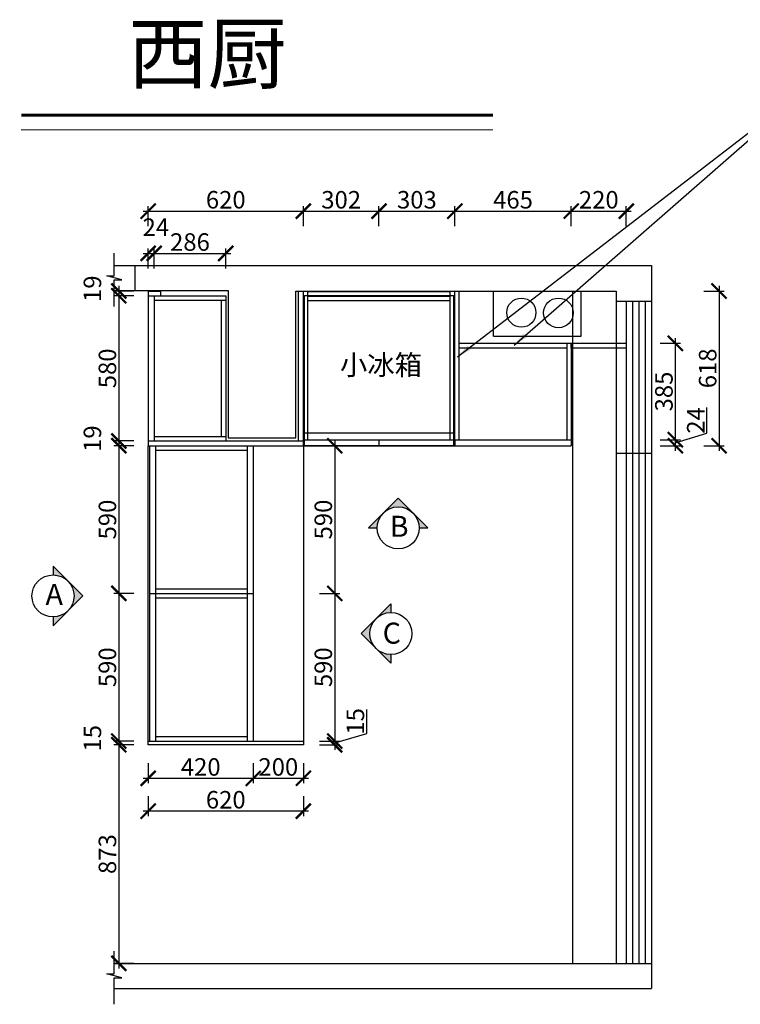
# Model space of a CAD drawing. Units: millimetres. Extents: x 425545 to 440127, y -328822 to -319428.
# Drawn here: x 428367 to 431245, y -323433 to -319499 of the extents above; entities that cross this region are included whole.
import ezdxf

# ---------------------------------------------------------------- set-up
doc = ezdxf.new("R2010")
doc.units = ezdxf.units.MM
doc.header["$PDMODE"] = 35
doc.header["$PDSIZE"] = -20
doc.layers.add('1', color=7, linetype='Continuous', lineweight=20)
doc.layers.add('墙0.53', color=7, linetype='Continuous', lineweight=53)
for name, color, linetype in [('台面', 2, 'Continuous'), ('图层1', 1, 'Continuous'), ('墙体', 4, 'Continuous'), ('门板', 3, 'Continuous')]:
    doc.layers.add(name, color=color, linetype=linetype)
doc.styles.add('ROMANC', font='simhei.ttf')
doc.styles.get("Standard").update_dxf_attribs({"font": 'arial.ttf'})
doc.dimstyles.new('ISO-25', dxfattribs={"dimtxt": 70, "dimasz": 60, "dimexe": 20, "dimexo": 30, "dimtad": 1, "dimdec": 0, "dimdsep": 46, "dimtxsty": 'Standard', "dimblk": 'ARCHTICK', "dimcen": 2.5, "dimdle": 20, "dimclrd": 1, "dimclre": 1, "dimclrt": 1, "dimadec": 0, "dimazin": 0, "dimtfac": 1, "dimtdec": 0, "dimtmove": 1, "dimatfit": 3, "dimfxl": 40, "dimfxlon": 1, "dimarcsym": 0})

# ---------------------------------------------------------------- blocks, each defined once
blk = doc.blocks.new('GFDASGFFFFFS')
at = {"color": 251}
for p, q in [((79715.8, -156914.2), (80310.8, -156914.2)), ((79715.8, -157514.2), (79715.8, -156914.2)), ((80310.8, -156914.2), (80310.8, -157514.2)), ((80310.8, -157464.2), (79715.8, -157464.2)), ((80310.8, -157514.2), (79715.8, -157514.2))]:
    blk.add_line(p, q, dxfattribs=at)
at = {"color": 251, "insert": (79856.9, -157151.7), "char_height": 80, "attachment_point": 1}
blk.add_mtext_dynamic_manual_height_columns('{\\fSimSun|b0|i0|c134|p2;小冰箱}', width=421.84, gutter_width=12.5, heights=[0], dxfattribs=at)
blk = doc.blocks.new('_ArchTick')
at = {"color": 0, "linetype": 'ByBlock', "const_width": 0.15}
blk.add_lwpolyline([(-0.5, -0.5), (0.5, 0.5)], dxfattribs=at)
blk = doc.blocks.new('*D21')
at = {"color": 1, "lineweight": -2, "transparency": 16777216}
for p, q in [((428762.8, -320563.3), (428762.8, -320622.3)), ((428822.8, -320583.3), (428742.8, -320583.3)), ((428822.8, -320602.3), (428742.8, -320602.3))]:
    blk.add_line(p, q, dxfattribs=at)
at = {"layer": 'Defpoints', "color": 0, "transparency": 16777216}
for p in [(428762.8, -320602.3), (428880, -320583.3), (428880, -320602.3)]:
    blk.add_point(p, dxfattribs=at)
at = {"color": 1, "lineweight": -2, "transparency": 16777216, "xscale": 60, "yscale": 60, "zscale": 60}
for p, rotation in [((428762.8, -320583.3), 90), ((428762.8, -320602.3), 270)]:
    blk.add_blockref('_ArchTick', p, dxfattribs=dict(at, rotation=rotation))
at = {"color": 1, "transparency": 16777216, "insert": (428666.4, -320574.2), "char_height": 70, "attachment_point": 5, "rotation": 90}
blk.add_mtext('19', dxfattribs=at)
blk = doc.blocks.new('*D22')
at = {"color": 1, "lineweight": -2, "transparency": 16777216}
for p, q in [((428822.8, -320602.3), (428742.8, -320602.3)), ((428762.8, -320582.3), (428762.8, -321202.3)), ((428822.8, -321182.3), (428742.8, -321182.3))]:
    blk.add_line(p, q, dxfattribs=at)
at = {"layer": 'Defpoints', "color": 0, "transparency": 16777216}
for p in [(428880, -320602.3), (428762.8, -321182.3), (428880, -321182.3)]:
    blk.add_point(p, dxfattribs=at)
at = {"color": 1, "lineweight": -2, "transparency": 16777216, "xscale": 60, "yscale": 60, "zscale": 60}
for p, rotation in [((428762.8, -320602.3), 90), ((428762.8, -321182.3), 270)]:
    blk.add_blockref('_ArchTick', p, dxfattribs=dict(at, rotation=rotation))
at = {"color": 1, "transparency": 16777216, "insert": (428726.4, -320892.3), "char_height": 70, "attachment_point": 5, "rotation": 90}
blk.add_mtext('580', dxfattribs=at)
blk = doc.blocks.new('*D23')
at = {"color": 1, "lineweight": -2, "transparency": 16777216}
for p, q in [((428762.8, -321162.3), (428762.8, -321221.3)), ((428822.8, -321182.3), (428742.8, -321182.3)), ((428822.8, -321201.3), (428742.8, -321201.3))]:
    blk.add_line(p, q, dxfattribs=at)
at = {"layer": 'Defpoints', "color": 0, "transparency": 16777216}
for p in [(428762.8, -321201.3), (428880, -321182.3), (428880, -321201.3)]:
    blk.add_point(p, dxfattribs=at)
at = {"color": 1, "lineweight": -2, "transparency": 16777216, "xscale": 60, "yscale": 60, "zscale": 60}
for p, rotation in [((428762.8, -321182.3), 90), ((428762.8, -321201.3), 270)]:
    blk.add_blockref('_ArchTick', p, dxfattribs=dict(at, rotation=rotation))
at = {"color": 1, "transparency": 16777216, "insert": (428666.4, -321173.2), "char_height": 70, "attachment_point": 5, "rotation": 90}
blk.add_mtext('19', dxfattribs=at)
blk = doc.blocks.new('*D24')
at = {"color": 1, "lineweight": -2, "transparency": 16777216}
for p, q in [((428822.8, -321201.3), (428742.8, -321201.3)), ((428762.8, -321181.3), (428762.8, -321811.3)), ((428822.8, -321791.3), (428742.8, -321791.3))]:
    blk.add_line(p, q, dxfattribs=at)
at = {"layer": 'Defpoints', "color": 0, "transparency": 16777216}
for p in [(428880, -321201.3), (428762.8, -321791.3), (428909, -321791.3)]:
    blk.add_point(p, dxfattribs=at)
at = {"color": 1, "lineweight": -2, "transparency": 16777216, "xscale": 60, "yscale": 60, "zscale": 60}
for p, rotation in [((428762.8, -321201.3), 90), ((428762.8, -321791.3), 270)]:
    blk.add_blockref('_ArchTick', p, dxfattribs=dict(at, rotation=rotation))
at = {"color": 1, "transparency": 16777216, "insert": (428726.4, -321496.3), "char_height": 70, "attachment_point": 5, "rotation": 90}
blk.add_mtext('590', dxfattribs=at)
blk = doc.blocks.new('*D25')
at = {"color": 1, "lineweight": -2, "transparency": 16777216}
for p, q in [((428822.8, -321791.3), (428742.8, -321791.3)), ((428762.8, -321771.3), (428762.8, -322401.3)), ((428822.8, -322381.3), (428742.8, -322381.3))]:
    blk.add_line(p, q, dxfattribs=at)
at = {"layer": 'Defpoints', "color": 0, "transparency": 16777216}
for p in [(428909, -321791.3), (428762.8, -322381.3), (428909, -322381.3)]:
    blk.add_point(p, dxfattribs=at)
at = {"color": 1, "lineweight": -2, "transparency": 16777216, "xscale": 60, "yscale": 60, "zscale": 60}
for p, rotation in [((428762.8, -321791.3), 90), ((428762.8, -322381.3), 270)]:
    blk.add_blockref('_ArchTick', p, dxfattribs=dict(at, rotation=rotation))
at = {"color": 1, "transparency": 16777216, "insert": (428726.4, -322086.3), "char_height": 70, "attachment_point": 5, "rotation": 90}
blk.add_mtext('590', dxfattribs=at)
blk = doc.blocks.new('*D26')
at = {"color": 1, "lineweight": -2, "transparency": 16777216}
for p, q in [((428822.8, -322381.3), (428742.8, -322381.3)), ((428762.8, -322361.3), (428762.8, -322416.3)), ((428822.8, -322396.3), (428742.8, -322396.3))]:
    blk.add_line(p, q, dxfattribs=at)
at = {"layer": 'Defpoints', "color": 0, "transparency": 16777216}
for p in [(428909, -322381.3), (428762.8, -322396.3), (428880, -322396.3)]:
    blk.add_point(p, dxfattribs=at)
at = {"color": 1, "lineweight": -2, "transparency": 16777216, "xscale": 60, "yscale": 60, "zscale": 60}
for p, rotation in [((428762.8, -322381.3), 90), ((428762.8, -322396.3), 270)]:
    blk.add_blockref('_ArchTick', p, dxfattribs=dict(at, rotation=rotation))
at = {"color": 1, "transparency": 16777216, "insert": (428666.4, -322370.2), "char_height": 70, "attachment_point": 5, "rotation": 90}
blk.add_mtext('15', dxfattribs=at)
blk = doc.blocks.new('*D27')
at = {"color": 1, "lineweight": -2, "transparency": 16777216}
for p, q in [((428880, -320493.2), (428880, -320413.2)), ((428904, -320493.2), (428904, -320413.2)), ((428860, -320433.2), (428924, -320433.2))]:
    blk.add_line(p, q, dxfattribs=at)
at = {"layer": 'Defpoints', "color": 0, "transparency": 16777216}
for p in [(428904, -320433.2), (428880, -320602.3), (428904, -320602.3)]:
    blk.add_point(p, dxfattribs=at)
at = {"color": 1, "lineweight": -2, "transparency": 16777216, "xscale": 60, "yscale": 60, "zscale": 60, "rotation": 180}
blk.add_blockref('_ArchTick', (428880, -320433.2), dxfattribs=at)
at = {"color": 1, "lineweight": -2, "transparency": 16777216, "xscale": 60, "yscale": 60, "zscale": 60}
blk.add_blockref('_ArchTick', (428904, -320433.2), dxfattribs=at)
at = {"color": 1, "transparency": 16777216, "insert": (428910.7, -320337.4), "char_height": 70, "attachment_point": 5}
blk.add_mtext('24', dxfattribs=at)
blk = doc.blocks.new('*D28')
at = {"color": 1, "lineweight": -2, "transparency": 16777216}
for p, q in [((428904, -320493.2), (428904, -320413.2)), ((429190, -320493.2), (429190, -320413.2)), ((428884, -320433.2), (429210, -320433.2))]:
    blk.add_line(p, q, dxfattribs=at)
at = {"layer": 'Defpoints', "color": 0, "transparency": 16777216}
for p in [(429190, -320433.2), (428904, -320602.3), (429190, -320602.3)]:
    blk.add_point(p, dxfattribs=at)
at = {"color": 1, "lineweight": -2, "transparency": 16777216, "xscale": 60, "yscale": 60, "zscale": 60, "rotation": 180}
blk.add_blockref('_ArchTick', (428904, -320433.2), dxfattribs=at)
at = {"color": 1, "lineweight": -2, "transparency": 16777216, "xscale": 60, "yscale": 60, "zscale": 60}
blk.add_blockref('_ArchTick', (429190, -320433.2), dxfattribs=at)
at = {"color": 1, "transparency": 16777216, "insert": (429047, -320396.8), "char_height": 70, "attachment_point": 5}
blk.add_mtext('286', dxfattribs=at)
blk = doc.blocks.new('*D29')
at = {"color": 1, "lineweight": -2, "transparency": 16777216}
for p, q in [((428880, -320324.3), (428880, -320244.3)), ((429500, -320324.3), (429500, -320244.3)), ((428860, -320264.3), (429520, -320264.3))]:
    blk.add_line(p, q, dxfattribs=at)
at = {"layer": 'Defpoints', "color": 0, "transparency": 16777216}
for p in [(429500, -320264.3), (428880, -321182.3), (429500, -321182.3)]:
    blk.add_point(p, dxfattribs=at)
at = {"color": 1, "lineweight": -2, "transparency": 16777216, "xscale": 60, "yscale": 60, "zscale": 60, "rotation": 180}
blk.add_blockref('_ArchTick', (428880, -320264.3), dxfattribs=at)
at = {"color": 1, "lineweight": -2, "transparency": 16777216, "xscale": 60, "yscale": 60, "zscale": 60}
blk.add_blockref('_ArchTick', (429500, -320264.3), dxfattribs=at)
at = {"color": 1, "transparency": 16777216, "insert": (429190, -320227.9), "char_height": 70, "attachment_point": 5}
blk.add_mtext('620', dxfattribs=at)
blk = doc.blocks.new('*D30')
at = {"color": 1, "lineweight": -2, "transparency": 16777216}
for p, q in [((429500, -320324.3), (429500, -320244.3)), ((429802, -320324.3), (429802, -320244.3)), ((429480, -320264.3), (429822, -320264.3))]:
    blk.add_line(p, q, dxfattribs=at)
at = {"layer": 'Defpoints', "color": 0, "transparency": 16777216}
for p in [(429802, -320264.3), (429500, -321182.3), (429802, -321189.3)]:
    blk.add_point(p, dxfattribs=at)
at = {"color": 1, "lineweight": -2, "transparency": 16777216, "xscale": 60, "yscale": 60, "zscale": 60, "rotation": 180}
blk.add_blockref('_ArchTick', (429500, -320264.3), dxfattribs=at)
at = {"color": 1, "lineweight": -2, "transparency": 16777216, "xscale": 60, "yscale": 60, "zscale": 60}
blk.add_blockref('_ArchTick', (429802, -320264.3), dxfattribs=at)
at = {"color": 1, "transparency": 16777216, "insert": (429651, -320227.9), "char_height": 70, "attachment_point": 5}
blk.add_mtext('302', dxfattribs=at)
blk = doc.blocks.new('*D31')
at = {"color": 1, "lineweight": -2, "transparency": 16777216}
for p, q in [((429802, -320324.3), (429802, -320244.3)), ((430105, -320324.3), (430105, -320244.3)), ((429782, -320264.3), (430125, -320264.3))]:
    blk.add_line(p, q, dxfattribs=at)
at = {"layer": 'Defpoints', "color": 0, "transparency": 16777216}
for p in [(430105, -320264.3), (429802, -321189.3), (430105, -321189.3)]:
    blk.add_point(p, dxfattribs=at)
at = {"color": 1, "lineweight": -2, "transparency": 16777216, "xscale": 60, "yscale": 60, "zscale": 60, "rotation": 180}
blk.add_blockref('_ArchTick', (429802, -320264.3), dxfattribs=at)
at = {"color": 1, "lineweight": -2, "transparency": 16777216, "xscale": 60, "yscale": 60, "zscale": 60}
blk.add_blockref('_ArchTick', (430105, -320264.3), dxfattribs=at)
at = {"color": 1, "transparency": 16777216, "insert": (429953.5, -320227.9), "char_height": 70, "attachment_point": 5}
blk.add_mtext('303', dxfattribs=at)
blk = doc.blocks.new('*D32')
at = {"color": 1, "lineweight": -2, "transparency": 16777216}
for p, q in [((430105, -320324.3), (430105, -320244.3)), ((430570, -320324.3), (430570, -320244.3)), ((430085, -320264.3), (430590, -320264.3))]:
    blk.add_line(p, q, dxfattribs=at)
at = {"layer": 'Defpoints', "color": 0, "transparency": 16777216}
for p in [(430570, -320264.3), (430105, -321189.3), (430570, -321177.3)]:
    blk.add_point(p, dxfattribs=at)
at = {"color": 1, "lineweight": -2, "transparency": 16777216, "xscale": 60, "yscale": 60, "zscale": 60, "rotation": 180}
blk.add_blockref('_ArchTick', (430105, -320264.3), dxfattribs=at)
at = {"color": 1, "lineweight": -2, "transparency": 16777216, "xscale": 60, "yscale": 60, "zscale": 60}
blk.add_blockref('_ArchTick', (430570, -320264.3), dxfattribs=at)
at = {"color": 1, "transparency": 16777216, "insert": (430337.5, -320227.9), "char_height": 70, "attachment_point": 5}
blk.add_mtext('465', dxfattribs=at)
blk = doc.blocks.new('*D33')
at = {"color": 1, "lineweight": -2, "transparency": 16777216}
for p, q in [((430570, -320324.3), (430570, -320244.3)), ((430790, -320324.3), (430790, -320244.3)), ((430550, -320264.3), (430810, -320264.3))]:
    blk.add_line(p, q, dxfattribs=at)
at = {"layer": 'Defpoints', "color": 0, "transparency": 16777216}
for p in [(430790, -320264.3), (430790, -320811.3), (430570, -321177.3)]:
    blk.add_point(p, dxfattribs=at)
at = {"color": 1, "lineweight": -2, "transparency": 16777216, "xscale": 60, "yscale": 60, "zscale": 60, "rotation": 180}
blk.add_blockref('_ArchTick', (430570, -320264.3), dxfattribs=at)
at = {"color": 1, "lineweight": -2, "transparency": 16777216, "xscale": 60, "yscale": 60, "zscale": 60}
blk.add_blockref('_ArchTick', (430790, -320264.3), dxfattribs=at)
at = {"color": 1, "transparency": 16777216, "insert": (430680, -320227.9), "char_height": 70, "attachment_point": 5}
blk.add_mtext('220', dxfattribs=at)
blk = doc.blocks.new('*D34')
at = {"color": 1, "lineweight": -2, "transparency": 16777216}
for p, q in [((428880, -322470.1), (428880, -322550.1)), ((429300, -322470.1), (429300, -322550.1)), ((428860, -322530.1), (429320, -322530.1))]:
    blk.add_line(p, q, dxfattribs=at)
at = {"layer": 'Defpoints', "color": 0, "transparency": 16777216}
for p in [(428880, -322381.3), (429300, -322381.3), (429300, -322530.1)]:
    blk.add_point(p, dxfattribs=at)
at = {"color": 1, "lineweight": -2, "transparency": 16777216, "xscale": 60, "yscale": 60, "zscale": 60, "rotation": 180}
blk.add_blockref('_ArchTick', (428880, -322530.1), dxfattribs=at)
at = {"color": 1, "lineweight": -2, "transparency": 16777216, "xscale": 60, "yscale": 60, "zscale": 60}
blk.add_blockref('_ArchTick', (429300, -322530.1), dxfattribs=at)
at = {"color": 1, "transparency": 16777216, "insert": (429090, -322493.7), "char_height": 70, "attachment_point": 5}
blk.add_mtext('420', dxfattribs=at)
blk = doc.blocks.new('*D35')
at = {"color": 1, "lineweight": -2, "transparency": 16777216}
for p, q in [((429300, -322470.1), (429300, -322550.1)), ((429500, -322470.1), (429500, -322550.1)), ((429280, -322530.1), (429520, -322530.1))]:
    blk.add_line(p, q, dxfattribs=at)
at = {"layer": 'Defpoints', "color": 0, "transparency": 16777216}
for p in [(429300, -322381.3), (429500, -322396.3), (429500, -322530.1)]:
    blk.add_point(p, dxfattribs=at)
at = {"color": 1, "lineweight": -2, "transparency": 16777216, "xscale": 60, "yscale": 60, "zscale": 60, "rotation": 180}
blk.add_blockref('_ArchTick', (429300, -322530.1), dxfattribs=at)
at = {"color": 1, "lineweight": -2, "transparency": 16777216, "xscale": 60, "yscale": 60, "zscale": 60}
blk.add_blockref('_ArchTick', (429500, -322530.1), dxfattribs=at)
at = {"color": 1, "transparency": 16777216, "insert": (429400, -322493.7), "char_height": 70, "attachment_point": 5}
blk.add_mtext('200', dxfattribs=at)
blk = doc.blocks.new('*D36')
at = {"color": 1, "lineweight": -2, "transparency": 16777216}
for p, q in [((430985.8, -320772.3), (430985.8, -321197.3)), ((430925.8, -320792.3), (431005.8, -320792.3)), ((430925.8, -321177.3), (431005.8, -321177.3))]:
    blk.add_line(p, q, dxfattribs=at)
at = {"layer": 'Defpoints', "color": 0, "transparency": 16777216}
for p in [(430552, -320792.3), (430552, -321177.3), (430985.8, -321177.3)]:
    blk.add_point(p, dxfattribs=at)
at = {"color": 1, "lineweight": -2, "transparency": 16777216, "xscale": 60, "yscale": 60, "zscale": 60}
for p, rotation in [((430985.8, -320792.3), 90), ((430985.8, -321177.3), 270)]:
    blk.add_blockref('_ArchTick', p, dxfattribs=dict(at, rotation=rotation))
at = {"color": 1, "transparency": 16777216, "insert": (430949.4, -320984.8), "char_height": 70, "attachment_point": 5, "rotation": 90}
blk.add_mtext('385', dxfattribs=at)
blk = doc.blocks.new('*D37')
at = {"color": 1, "lineweight": -2, "transparency": 16777216}
for p, q in [((431112.2, -321151.4), (431112.2, -321049)), ((430985.8, -321189.3), (431112.2, -321151.4)), ((430985.8, -321157.3), (430985.8, -321221.3)), ((430925.8, -321177.3), (431005.8, -321177.3)), ((430925.8, -321201.3), (431005.8, -321201.3))]:
    blk.add_line(p, q, dxfattribs=at)
at = {"layer": 'Defpoints', "color": 0, "transparency": 16777216}
for p in [(430570, -321177.3), (430570, -321201.3), (430985.8, -321201.3)]:
    blk.add_point(p, dxfattribs=at)
at = {"color": 1, "lineweight": -2, "transparency": 16777216, "xscale": 60, "yscale": 60, "zscale": 60}
for p, rotation in [((430985.8, -321177.3), 90), ((430985.8, -321201.3), 270)]:
    blk.add_blockref('_ArchTick', p, dxfattribs=dict(at, rotation=rotation))
at = {"color": 1, "transparency": 16777216, "insert": (431076.4, -321100.2), "char_height": 70, "attachment_point": 5, "rotation": 90}
blk.add_mtext('24', dxfattribs=at)
blk = doc.blocks.new('*D38')
at = {"color": 1, "lineweight": -2, "transparency": 16777216}
for p, q in [((431160.3, -320563.3), (431160.3, -321221.3)), ((431100.3, -320583.3), (431180.3, -320583.3)), ((431100.3, -321201.3), (431180.3, -321201.3))]:
    blk.add_line(p, q, dxfattribs=at)
at = {"layer": 'Defpoints', "color": 0, "transparency": 16777216}
for p in [(430123, -320583.3), (430123, -321201.3), (431160.3, -321201.3)]:
    blk.add_point(p, dxfattribs=at)
at = {"color": 1, "lineweight": -2, "transparency": 16777216, "xscale": 60, "yscale": 60, "zscale": 60}
for p, rotation in [((431160.3, -320583.3), 90), ((431160.3, -321201.3), 270)]:
    blk.add_blockref('_ArchTick', p, dxfattribs=dict(at, rotation=rotation))
at = {"color": 1, "transparency": 16777216, "insert": (431124, -320892.3), "char_height": 70, "attachment_point": 5, "rotation": 90}
blk.add_mtext('618', dxfattribs=at)
blk = doc.blocks.new('*D39')
at = {"color": 1, "lineweight": -2, "transparency": 16777216}
for p, q in [((429565.1, -321201.3), (429645.1, -321201.3)), ((429625.1, -321181.3), (429625.1, -321811.3)), ((429565.1, -321791.3), (429645.1, -321791.3))]:
    blk.add_line(p, q, dxfattribs=at)
at = {"layer": 'Defpoints', "color": 0, "transparency": 16777216}
for p in [(429300, -321201.3), (429300, -321791.3), (429625.1, -321791.3)]:
    blk.add_point(p, dxfattribs=at)
at = {"color": 1, "lineweight": -2, "transparency": 16777216, "xscale": 60, "yscale": 60, "zscale": 60}
for p, rotation in [((429625.1, -321201.3), 90), ((429625.1, -321791.3), 270)]:
    blk.add_blockref('_ArchTick', p, dxfattribs=dict(at, rotation=rotation))
at = {"color": 1, "transparency": 16777216, "insert": (429588.7, -321496.3), "char_height": 70, "attachment_point": 5, "rotation": 90}
blk.add_mtext('590', dxfattribs=at)
blk = doc.blocks.new('*D40')
at = {"color": 1, "lineweight": -2, "transparency": 16777216}
for p, q in [((429565.1, -321791.3), (429645.1, -321791.3)), ((429625.1, -321771.3), (429625.1, -322401.3)), ((429565.1, -322381.3), (429645.1, -322381.3))]:
    blk.add_line(p, q, dxfattribs=at)
at = {"layer": 'Defpoints', "color": 0, "transparency": 16777216}
for p in [(429300, -321791.3), (429300, -322381.3), (429625.1, -322381.3)]:
    blk.add_point(p, dxfattribs=at)
at = {"color": 1, "lineweight": -2, "transparency": 16777216, "xscale": 60, "yscale": 60, "zscale": 60}
for p, rotation in [((429625.1, -321791.3), 90), ((429625.1, -322381.3), 270)]:
    blk.add_blockref('_ArchTick', p, dxfattribs=dict(at, rotation=rotation))
at = {"color": 1, "transparency": 16777216, "insert": (429588.7, -322086.3), "char_height": 70, "attachment_point": 5, "rotation": 90}
blk.add_mtext('590', dxfattribs=at)
blk = doc.blocks.new('*D15')
at = {"color": 1, "lineweight": -2, "transparency": 16777216}
for p, q in [((429753.2, -322350.4), (429753.2, -322254.9)), ((429565.1, -322381.3), (429645.1, -322381.3)), ((429625.1, -322388.8), (429753.2, -322350.4)), ((429625.1, -322361.3), (429625.1, -322416.3)), ((429565.1, -322396.3), (429645.1, -322396.3))]:
    blk.add_line(p, q, dxfattribs=at)
at = {"layer": 'Defpoints', "color": 0, "transparency": 16777216}
for p in [(429300, -322381.3), (429500, -322396.3), (429625.1, -322396.3)]:
    blk.add_point(p, dxfattribs=at)
at = {"color": 1, "lineweight": -2, "transparency": 16777216, "xscale": 60, "yscale": 60, "zscale": 60}
for p, rotation in [((429625.1, -322381.3), 90), ((429625.1, -322396.3), 270)]:
    blk.add_blockref('_ArchTick', p, dxfattribs=dict(at, rotation=rotation))
at = {"color": 1, "transparency": 16777216, "insert": (429716.9, -322302.6), "char_height": 70, "attachment_point": 5, "rotation": 90}
blk.add_mtext('15', dxfattribs=at)
blk = doc.blocks.new('*D41')
at = {"color": 1, "lineweight": -2, "transparency": 16777216}
for p, q in [((428762.8, -322376.3), (428762.8, -323289.3)), ((428822.8, -322396.3), (428742.8, -322396.3)), ((428822.8, -323269.3), (428742.8, -323269.3))]:
    blk.add_line(p, q, dxfattribs=at)
at = {"layer": 'Defpoints', "color": 0, "transparency": 16777216}
for p in [(428880, -322396.3), (428762.8, -323269.3), (428880, -323269.3)]:
    blk.add_point(p, dxfattribs=at)
at = {"color": 1, "lineweight": -2, "transparency": 16777216, "xscale": 60, "yscale": 60, "zscale": 60}
for p, rotation in [((428762.8, -322396.3), 90), ((428762.8, -323269.3), 270)]:
    blk.add_blockref('_ArchTick', p, dxfattribs=dict(at, rotation=rotation))
at = {"color": 1, "transparency": 16777216, "insert": (428726.4, -322832.8), "char_height": 70, "attachment_point": 5, "rotation": 90}
blk.add_mtext('873', dxfattribs=at)
blk = doc.blocks.new('DSDD')
at = {"layer": '墙0.53', "lineweight": 25}
h = blk.add_hatch(color=256, dxfattribs=at)
h.paths.add_polyline_path([(1683.5, 41571.9), (1609.2, 41646.1, -0.414214), (1609.2, 41497.6)])
h.paths.add_polyline_path([(1609.2, 41646.1), (1535, 41720.3), (1535, 41676.9, -0.198912)])
h.paths.add_polyline_path([(1609.2, 41497.6, -0.198912), (1535, 41466.9), (1535, 41423.4)])
at = {"lineweight": 25}
for p, q in [((1535, 41720.3), (1535, 41676.9)), ((1683.5, 41571.9), (1535, 41720.3)), ((1535, 41423.4), (1683.5, 41571.9)), ((1535, 41466.9), (1535, 41423.4))]:
    blk.add_line(p, q, dxfattribs=at)
blk.add_circle((1535, 41571.9), 105, dxfattribs=at)
at = {"layer": '图层1', "lineweight": 25, "style": 'ROMANC'}
blk.add_text('A', height=105, dxfattribs=at).set_placement((1497.5, 41527.3))
blk = doc.blocks.new('*D42')
at = {"color": 1, "lineweight": -2, "transparency": 16777216}
for p, q in [((428880, -322601.2), (428880, -322681.2)), ((429500, -322601.2), (429500, -322681.2)), ((429520, -322661.2), (428860, -322661.2))]:
    blk.add_line(p, q, dxfattribs=at)
at = {"layer": 'Defpoints', "color": 0, "transparency": 16777216}
for p in [(428880, -322396.3), (429500, -322396.3), (428880, -322661.2)]:
    blk.add_point(p, dxfattribs=at)
at = {"color": 1, "lineweight": -2, "transparency": 16777216, "xscale": 60, "yscale": 60, "zscale": 60, "rotation": 180}
blk.add_blockref('_ArchTick', (428880, -322661.2), dxfattribs=at)
at = {"color": 1, "lineweight": -2, "transparency": 16777216, "xscale": 60, "yscale": 60, "zscale": 60}
blk.add_blockref('_ArchTick', (429500, -322661.2), dxfattribs=at)
at = {"color": 1, "transparency": 16777216, "insert": (429190, -322624.8), "char_height": 70, "attachment_point": 5}
blk.add_mtext('620', dxfattribs=at)
blk = doc.blocks.new('DSA')
at = {"layer": '墙0.53', "lineweight": 25}
h = blk.add_hatch(color=256, dxfattribs=at)
h.paths.add_polyline_path([(1930.6, 42090.2), (1856.3, 42016, -0.414214), (2004.8, 42016)])
h.paths.add_polyline_path([(1856.3, 42016), (1782.1, 41941.7), (1825.6, 41941.7, -0.198912)])
h.paths.add_polyline_path([(2004.8, 42016, -0.198912), (2035.6, 41941.7), (2079.1, 41941.7)])
at = {"lineweight": 25}
for p, q in [((1930.6, 42090.2), (1782.1, 41941.7)), ((2079.1, 41941.7), (1930.6, 42090.2)), ((1782.1, 41941.7), (1825.6, 41941.7)), ((2035.6, 41941.7), (2079.1, 41941.7))]:
    blk.add_line(p, q, dxfattribs=at)
blk.add_circle((1930.6, 41941.7), 105, dxfattribs=at)
at = {"layer": '图层1', "lineweight": 25, "style": 'ROMANC'}
blk.add_text('B', height=105, dxfattribs=at).set_placement((1888.3, 41897.2))
blk = doc.blocks.new('GFSD')
at = {"layer": '墙0.53', "lineweight": 25}
h = blk.add_hatch(color=256, dxfattribs=at)
h.paths.add_polyline_path([(2360.2, 40872.8), (2360.2, 40916.2), (2286, 40842, -0.198912)])
h.paths.add_polyline_path([(2286, 40842), (2211.7, 40767.8), (2286, 40693.5, -0.414214)])
h.paths.add_polyline_path([(2286, 40693.5), (2360.2, 40619.3), (2360.2, 40662.8, -0.198912)])
at = {"lineweight": 25}
for p, q in [((2360.2, 40916.2), (2211.7, 40767.8)), ((2360.2, 40916.2), (2360.2, 40872.8)), ((2211.7, 40767.8), (2360.2, 40619.3)), ((2360.2, 40662.8), (2360.2, 40619.3))]:
    blk.add_line(p, q, dxfattribs=at)
blk.add_circle((2360.2, 40767.8), 105, dxfattribs=at)
at = {"layer": '图层1', "lineweight": 25, "style": 'ROMANC'}
blk.add_text('C', height=105, dxfattribs=at).set_placement((2319.1, 40717.4))

msp = doc.modelspace()

# ---------------------------------------------------------------- linework, layer by layer
for p, q in [((428930, -320602.3), (429190, -320602.3)), ((429190, -320602.3), (429190, -321182.3)), ((429518, -321177.3), (429518, -320583.3)), ((429518, -320585.3), (430087, -320585.3)), ((429518, -320603.3), (430087, -320603.3)), ((430087, -321177.3), (430087, -320583.3)), ((430105, -321177.3), (430105, -320583.3)), ((430123, -321177.3), (430123, -320583.3)), ((428904, -320620.3), (429190, -320620.3)), ((429172, -320620.3), (429172, -321164.3)), ((429518, -320621.3), (430087, -320621.3)), ((430123, -320792.3), (430570, -320792.3)), ((430123, -320810.3), (430552, -320810.3)), ((430552, -320792.3), (430552, -321177.3)), ((430570, -320792.3), (430570, -321177.3)), ((428904, -321164.3), (429190, -321164.3)), ((428909, -321219.3), (429276, -321219.3)), ((428909, -321773.3), (429276, -321773.3)), ((428909, -321791.3), (429276, -321791.3)), ((428909, -321809.3), (429276, -321809.3)), ((428909, -322363.3), (429276, -322363.3))]:
    msp.add_line(p, q)
at = {"layer": '1'}
msp.add_line((428373.3, -319939.9), (430257.3, -319939.9), dxfattribs=at)
at = {"layer": '1', "const_width": 12.8}
msp.add_lwpolyline([(428373.3, -319881), (430257.3, -319881)], dxfattribs=at)
msp.add_lwpolyline([(428373.3, -319881), (430257.3, -319881)], dxfattribs=at)
at = {"layer": '台面'}
msp.add_line((428880, -322381.3), (429500, -322381.3), dxfattribs=at)
msp.add_lwpolyline([(428880, -321201.3), (429500, -321201.3), (429500, -322396.3), (428880, -322396.3)], close=True, dxfattribs=at)
at = {"layer": '墙体'}
for p, q in [((428744.7, -320481.3), (430890, -320481.3)), ((428827, -320481.3), (428827, -320581.3)), ((430890, -320481.3), (430890, -323369.3)), ((428744.7, -320581.3), (429200, -320581.3)), ((429200, -320581.3), (429200, -321169.3)), ((429470, -321169.3), (429470, -320583.3)), ((429470, -320583.3), (430750, -320583.3)), ((430260, -320763.3), (430260, -320583.3)), ((430576, -323269.3), (430576, -320583.3)), ((430610, -320763.3), (430610, -320583.3)), ((430750, -320583.3), (430750, -323269.3)), ((430750, -320623.3), (430890, -320623.3)), ((430790, -320623.3), (430790, -323269.3)), ((430815, -320623.3), (430815, -323269.3)), ((430840, -320623.3), (430840, -323269.3)), ((430865, -320623.3), (430865, -323269.3)), ((430260, -320763.3), (430610, -320763.3)), ((429200, -321169.3), (429470, -321169.3)), ((430750, -321231.3), (430890, -321231.3)), ((428744.7, -323269.3), (430890, -323269.3)), ((428744.7, -323369.3), (430890, -323369.3))]:
    msp.add_line(p, q, dxfattribs=at)
for points in [[(428744.7, -320644.9), (428744.7, -320538.5), (428774.7, -320538.5), (428714.7, -320523), (428744.7, -320523), (428744.7, -320432.6)], [(428744.7, -323432.9), (428744.7, -323326.5), (428774.7, -323326.5), (428714.7, -323311), (428744.7, -323311), (428744.7, -323220.6)]]:
    msp.add_lwpolyline(points, dxfattribs=at)
for centre, radius in [((430370.8, -320669.8), 58.3), ((430518.8, -320670.9), 59.4)]:
    msp.add_circle(centre, radius, dxfattribs=at)
at = {"layer": '门板'}
for p, q in [((428880, -320583.3), (428930, -320583.3)), ((428880, -320583.3), (428880, -321201.3)), ((428880, -320602.3), (428930, -320602.3)), ((428904, -320602.3), (428904, -321182.3)), ((428930, -320583.3), (428930, -320602.3)), ((429481, -321182.3), (429481, -320583.3)), ((429500, -321201.3), (429500, -320583.3)), ((428880, -321182.3), (429500, -321182.3)), ((428880, -321201.3), (429500, -321201.3)), ((428885, -321201.3), (428885, -322381.3)), ((428909, -321201.3), (428909, -322381.3)), ((429276, -321201.3), (429276, -322381.3)), ((429300, -321201.3), (429300, -322381.3)), ((429500, -321177.3), (430570, -321177.3)), ((429500, -321201.3), (430570, -321201.3)), ((429802, -321177.3), (429802, -321201.3)), ((430105, -321177.3), (430105, -321201.3)), ((430570, -321177.3), (430570, -321201.3)), ((428885, -321791.3), (428909, -321791.3)), ((429276, -321791.3), (429300, -321791.3))]:
    msp.add_line(p, q, dxfattribs=at)
msp.add_lwpolyline([(430570, -320792.3), (430790, -320792.3), (430790, -320811.3), (430570, -320811.3)], close=True, dxfattribs=at)

# ---------------------------------------------------------------- block references
msp.add_blockref('GFDASGFFFFFS', (349789.3, -163687.1))
at = {"xscale": 0.8, "yscale": 0.8, "zscale": 0.8}
for name, p in [('DSA', (428334.4, -355083.1)), ('DSDD', (427272, -355059.1)), ('GFSD', (427961.5, -354566.1))]:
    msp.add_blockref(name, p, dxfattribs=at)

# ---------------------------------------------------------------- texts
at = {"layer": '1', "insert": (428800.6, -319518.5), "char_height": 232.387, "attachment_point": 1}
msp.add_mtext_dynamic_manual_height_columns('{\\fSimSun|b0|i0|c134|p2;西厨}', width=2919.51, gutter_width=12.5, heights=[0], dxfattribs=at)

# ---------------------------------------------------------------- dimensions: what is measured, and where the dimension line sits
for base, p1, p2, picture, middle in [((429500, -320264.3), (428880, -321182.3), (429500, -321182.3), '*D29', (429190, -320227.9)), ((429802, -320264.3), (429500, -321182.3), (429802, -321189.3), '*D30', (429651, -320227.9)), ((430105, -320264.3), (429802, -321189.3), (430105, -321189.3), '*D31', (429953.5, -320227.9)), ((430570, -320264.3), (430105, -321189.3), (430570, -321177.3), '*D32', (430337.5, -320227.9)), ((430790, -320264.3), (430570, -321177.3), (430790, -320811.3), '*D33', (430680, -320227.9)), ((428904, -320433.2), (428880, -320602.3), (428904, -320602.3), '*D27', (428910.7, -320337.4)), ((429190, -320433.2), (428904, -320602.3), (429190, -320602.3), '*D28', (429047, -320396.8)), ((429300, -322530.1), (428880, -322381.3), (429300, -322381.3), '*D34', (429090, -322493.7)), ((429500, -322530.1), (429300, -322381.3), (429500, -322396.3), '*D35', (429400, -322493.7)), ((428880, -322661.2), (429500, -322396.3), (428880, -322396.3), '*D42', (429190, -322624.8))]:
    dim = msp.add_linear_dim(base=base, p1=p1, p2=p2, dimstyle='ISO-25', override={"dimfxl": 60})
    dim.commit()
    dim.dimension.update_dxf_attribs({"geometry": picture, "text_midpoint": middle})
for base, p1, p2, picture, middle in [((428762.8, -320602.3), (428880, -320583.3), (428880, -320602.3), '*D21', (428666.4, -320574.2)), ((428762.8, -321182.3), (428880, -320602.3), (428880, -321182.3), '*D22', (428726.4, -320892.3)), ((431160.3, -321201.3), (430123, -320583.3), (430123, -321201.3), '*D38', (431124, -320892.3)), ((430985.8, -321177.3), (430552, -320792.3), (430552, -321177.3), '*D36', (430949.4, -320984.8)), ((430985.8, -321201.3), (430570, -321177.3), (430570, -321201.3), '*D37', (431076.4, -321150.8)), ((428762.8, -321201.3), (428880, -321182.3), (428880, -321201.3), '*D23', (428666.4, -321173.2)), ((428762.8, -321791.3), (428880, -321201.3), (428909, -321791.3), '*D24', (428726.4, -321496.3)), ((429625.1, -321791.3), (429300, -321201.3), (429300, -321791.3), '*D39', (429588.7, -321496.3)), ((428762.8, -322381.3), (428909, -321791.3), (428909, -322381.3), '*D25', (428726.4, -322086.3)), ((429625.1, -322381.3), (429300, -321791.3), (429300, -322381.3), '*D40', (429588.7, -322086.3)), ((429625.1, -322396.3), (429300, -322381.3), (429500, -322396.3), '*D15', (429716.9, -322349.7)), ((428762.8, -322396.3), (428909, -322381.3), (428880, -322396.3), '*D26', (428666.4, -322370.2)), ((428762.8, -323269.3), (428880, -322396.3), (428880, -323269.3), '*D41', (428726.4, -322832.8))]:
    dim = msp.add_linear_dim(base=base, p1=p1, p2=p2, angle=90, dimstyle='ISO-25', override={"dimfxl": 60})
    dim.commit()
    dim.dimension.update_dxf_attribs({"geometry": picture, "text_midpoint": middle})

# ---------------------------------------------------------------- leaders
for points in [[(430115.4, -320845.8), (431554.8, -319738.8)], [(430342, -320799.8), (431554.8, -319738.8)]]:
    msp.add_leader(points, dimstyle='ISO-25', override={"dimgap": 0.625, "dimtad": 0, "dimfxl": 60})

doc.saveas('drawing.dxf')
